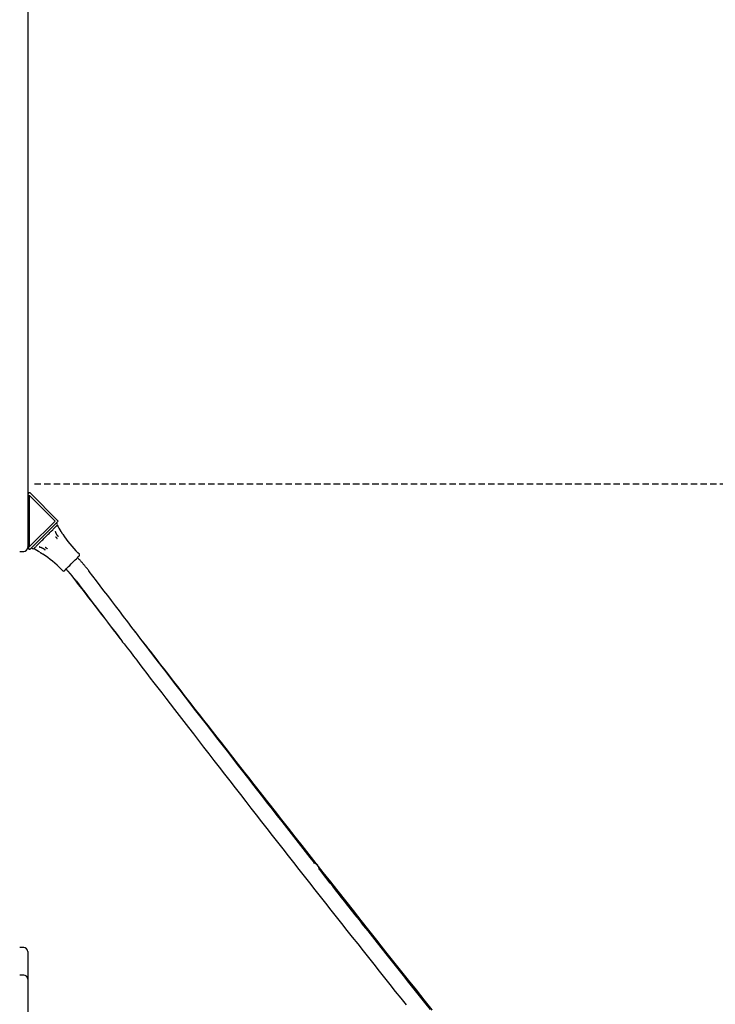
# Model space of a CAD drawing. Extents: x -8047 to 3102, y -1466 to 1322.
# Drawn here: x -4182 to -3496, y -657 to 314 of the extents above; entities that cross this region are included whole.
import ezdxf

# ---------------------------------------------------------------- set-up
doc = ezdxf.new("R2010")
doc.units = 0
doc.linetypes.add('HIDDEN', pattern=[9.525, 6.35, -3.175])

msp = doc.modelspace()

# ---------------------------------------------------------------- linework, layer by layer
at = {"color": 7, "linetype": 'Continuous'}
for p, q in [((-4174.14, 569.77), (-4174.14, -185.23)), ((-4174.14, -155.02), (-4172.59, -155.02)), ((-4173.13, -152.66), (-4173.06, -152.58)), ((-4172.59, -205.44), (-4172.59, -155.02)), ((-4172.59, -155.02), (-4147.14, -180.23)), ((-4171.78, -152.58), (-4144.14, -180.23)), ((-4147.14, -180.23), (-4172.59, -205.44)), ((-4144.14, -180.23), (-4171.78, -207.88)), ((-4145.23, -183.03), (-4146.08, -182.18)), ((-4174.14, -185.23), (-4174.14, -203.61)), ((-4140.17, -192.69), (-4140.01, -192.94)), ((-4140.01, -192.94), (-4140.17, -192.69)), ((-4182.14, -210.23), (-4178.14, -210.23)), ((-4174.42, -205.44), (-4172.59, -205.44)), ((-4174.14, -204.21), (-4174.14, -205.44)), ((-4174.14, -206.11), (-4174.14, -206.23)), ((-4173.06, -207.88), (-4173.13, -207.81)), ((-4170.48, -206.57), (-4169.62, -207.42)), ((-4162.57, -205.85), (-4162.9, -205.78)), ((-4159.72, -212.64), (-4159.96, -212.48)), ((-4159.96, -212.48), (-4159.72, -212.64)), ((-4123.28, -213.11), (-4124.69, -211.7)), ((-4140.95, -227.96), (-4139.54, -229.38)), ((-4178.14, -601.06), (-4182.14, -601.06)), ((-4174.14, -605.06), (-4174.14, -627.97)), ((-4178.14, -628.23), (-4182.14, -628.23)), ((-4174.14, -627.97), (-4174.14, -632.23)), ((-4174.14, -632.23), (-4174.14, -653.23)), ((-4174.14, -653.23), (-4174.14, -794.23))]:
    msp.add_line(p, q, dxfattribs=at)
at = {"linetype": 'HIDDEN'}
msp.add_line((-4167.62, -143.54), (-2719.23, -143.54), dxfattribs=at)
at = {"color": 7, "linetype": 'Continuous'}
for points in [[(-4145.64, -184.85), (-4145.29, -184.5), (-4145.2, -184.41), (-4145.17, -184.38)], [(-4159.46, -198.67), (-4158.1, -197.31), (-4157.41, -196.62), (-4156.03, -195.24), (-4155.34, -194.55), (-4153.98, -193.2)], [(-4153.98, -193.2), (-4153.19, -192.41), (-4152.42, -191.63), (-4151.67, -190.88), (-4150.95, -190.16), (-4149.59, -188.8), (-4148.96, -188.17), (-4148.37, -187.58)], [(-4148.37, -187.58), (-4147.48, -186.69), (-4147.08, -186.29), (-4146.72, -185.93), (-4146.39, -185.6), (-4146.1, -185.31), (-4145.85, -185.06), (-4145.64, -184.85)], [(-4143.98, -195.52), (-4144.1, -195.39), (-4144.22, -195.26), (-4144.34, -195.12), (-4144.46, -194.99), (-4144.58, -194.85), (-4144.7, -194.71), (-4144.81, -194.57), (-4144.93, -194.43), (-4145.04, -194.28), (-4145.14, -194.13), (-4145.25, -193.98), (-4145.35, -193.82), (-4145.44, -193.66), (-4145.54, -193.5), (-4145.63, -193.34), (-4145.72, -193.18), (-4145.81, -193.02), (-4145.89, -192.86), (-4145.97, -192.7), (-4146.05, -192.54), (-4146.12, -192.38), (-4146.19, -192.22), (-4146.26, -192.06), (-4146.32, -191.91), (-4146.37, -191.75), (-4146.43, -191.6), (-4146.48, -191.45), (-4146.53, -191.3), (-4146.57, -191.15), (-4146.62, -191), (-4146.66, -190.85), (-4146.7, -190.7)], [(-4141.53, -190.57), (-4141.45, -190.71), (-4141.35, -190.87), (-4141.27, -190.99), (-4141.18, -191.14), (-4141.13, -191.21), (-4141.08, -191.3), (-4141.03, -191.38), (-4140.97, -191.46), (-4140.92, -191.55), (-4140.86, -191.64), (-4140.8, -191.72), (-4140.75, -191.81), (-4140.69, -191.9), (-4140.64, -191.98), (-4140.59, -192.06), (-4140.54, -192.14), (-4140.49, -192.21), (-4140.45, -192.28), (-4140.41, -192.34), (-4140.37, -192.4), (-4140.3, -192.5), (-4140.23, -192.6), (-4140.17, -192.69)], [(-4139.72, -193.37), (-4139.74, -193.34), (-4139.76, -193.32), (-4139.78, -193.29), (-4139.79, -193.27), (-4139.81, -193.24)], [(-4165.07, -204.28), (-4164.48, -203.69), (-4163.19, -202.4), (-4162.5, -201.71), (-4161.77, -200.98), (-4161.02, -200.23), (-4160.25, -199.46), (-4159.46, -198.67)], [(-4146.67, -195.71), (-4146.57, -195.84), (-4146.46, -195.98), (-4146.37, -196.09), (-4146.26, -196.22), (-4146.15, -196.36), (-4146.09, -196.44), (-4146.03, -196.52), (-4145.96, -196.6), (-4145.9, -196.68), (-4145.84, -196.76), (-4145.77, -196.83), (-4145.65, -196.99), (-4145.53, -197.13), (-4145.34, -197.37), (-4145.12, -197.64)], [(-4168.27, -207.48), (-4168.15, -207.36), (-4167.81, -207.02)], [(-4167.81, -207.02), (-4167.59, -206.8), (-4167.34, -206.55), (-4167.05, -206.26), (-4166.72, -205.93), (-4166.36, -205.57), (-4165.96, -205.17), (-4165.53, -204.74), (-4165.07, -204.28)], [(-4162.89, -205.75), (-4162.84, -205.76), (-4162.79, -205.77), (-4162.75, -205.77), (-4162.69, -205.78), (-4162.64, -205.79), (-4162.58, -205.8), (-4162.52, -205.81), (-4162.45, -205.82), (-4162.38, -205.84), (-4162.3, -205.85), (-4162.21, -205.87), (-4162.12, -205.9), (-4162.02, -205.92), (-4161.92, -205.95), (-4161.81, -205.98), (-4161.7, -206.01), (-4161.57, -206.05), (-4161.45, -206.09), (-4161.32, -206.13), (-4161.18, -206.18), (-4161.04, -206.23), (-4160.9, -206.28), (-4160.75, -206.34), (-4160.6, -206.4), (-4160.45, -206.46), (-4160.29, -206.53), (-4160.14, -206.6), (-4159.98, -206.67), (-4159.83, -206.75), (-4159.67, -206.83), (-4159.51, -206.91), (-4159.36, -207), (-4159.2, -207.09), (-4159.04, -207.18), (-4158.89, -207.27), (-4158.73, -207.37), (-4158.58, -207.47), (-4158.43, -207.57), (-4158.29, -207.68), (-4158.14, -207.79), (-4158, -207.9), (-4157.87, -208.01), (-4157.73, -208.13), (-4157.6, -208.25), (-4157.47, -208.37), (-4157.34, -208.49), (-4157.21, -208.61), (-4157.08, -208.73)], [(-4162.08, -211.12), (-4161.89, -211.24), (-4161.72, -211.34), (-4161.52, -211.47), (-4161.44, -211.52), (-4161.36, -211.57), (-4161.27, -211.63), (-4161.19, -211.68), (-4161.1, -211.74), (-4161.02, -211.79), (-4160.93, -211.85), (-4160.84, -211.9), (-4160.76, -211.96), (-4160.67, -212.01), (-4160.59, -212.06), (-4160.52, -212.11), (-4159.96, -212.48)], [(-4159.42, -212.84), (-4159.33, -212.9), (-4159.24, -212.96)], [(-4156.94, -205.98), (-4156.82, -206.08), (-4156.72, -206.16), (-4156.62, -206.24), (-4156.36, -206.45), (-4156.29, -206.5), (-4156.21, -206.56), (-4156.13, -206.63), (-4156.06, -206.69), (-4155.98, -206.75), (-4155.9, -206.82), (-4155.82, -206.88), (-4155.74, -206.94), (-4155.67, -207), (-4155.39, -207.22), (-4155.34, -207.27), (-4155.23, -207.36), (-4155.14, -207.43), (-4155.01, -207.53)], [(-4138.13, -229.38), (-4138, -229.25), (-4137.62, -228.87), (-4137.01, -228.26), (-4136.19, -227.44), (-4134.01, -225.26), (-4132.73, -223.98), (-4131.39, -222.64), (-4128.67, -219.92), (-4127.39, -218.64), (-4126.23, -217.48), (-4125.21, -216.46), (-4124.39, -215.64), (-4123.4, -214.65), (-4123.28, -214.53)], [(-4113.45, -229.98), (-4113.75, -229.58), (-4114.06, -229.19), (-4114.37, -228.79), (-4114.68, -228.39), (-4115, -227.98), (-4115.32, -227.57), (-4115.65, -227.15), (-4115.99, -226.72), (-4116.35, -226.28), (-4116.71, -225.83), (-4117.08, -225.38), (-4117.46, -224.92), (-4117.84, -224.45), (-4118.23, -223.99), (-4118.63, -223.52), (-4119.02, -223.05), (-4119.42, -222.58), (-4119.83, -222.11), (-4120.23, -221.65), (-4120.63, -221.19), (-4121.02, -220.73), (-4121.42, -220.29), (-4121.81, -219.86), (-4122.19, -219.43), (-4122.57, -219.02), (-4122.94, -218.62), (-4123.31, -218.22), (-4123.67, -217.84), (-4124.03, -217.46), (-4124.39, -217.09), (-4124.74, -216.72), (-4125.1, -216.35)], [(-4136.41, -227.66), (-4136.02, -228.08), (-4135.62, -228.49), (-4135.23, -228.91), (-4134.84, -229.34), (-4134.44, -229.76), (-4134.05, -230.19), (-4133.66, -230.62), (-4133.26, -231.06), (-4132.87, -231.5), (-4132.47, -231.95), (-4132.08, -232.4), (-4131.7, -232.84), (-4131.32, -233.29), (-4130.94, -233.73), (-4130.58, -234.16), (-4130.22, -234.59), (-4129.88, -235), (-4129.55, -235.4), (-4129.23, -235.79), (-4128.92, -236.17), (-4128.63, -236.53), (-4128.35, -236.88), (-4128.09, -237.21), (-4127.84, -237.53), (-4127.6, -237.83), (-4127.37, -238.12), (-4127.16, -238.4), (-4126.96, -238.66), (-4126.76, -238.92), (-4126.57, -239.17), (-4126.38, -239.41), (-4126.19, -239.66)], [(-4136.08, -228.01), (-4135.77, -228.36), (-4135.46, -228.71), (-4135.15, -229.06), (-4134.84, -229.42), (-4134.52, -229.77), (-4134.21, -230.13), (-4133.9, -230.5), (-4133.59, -230.87), (-4133.28, -231.24), (-4132.97, -231.62), (-4132.67, -232), (-4132.36, -232.39), (-4132.05, -232.78), (-4131.74, -233.17), (-4131.43, -233.57), (-4131.13, -233.96)], [(-3891.02, -517.92), (-3895.59, -512.1), (-3900.16, -506.27), (-3904.75, -500.43), (-3909.34, -494.57), (-3913.96, -488.68), (-3918.6, -482.75), (-3923.27, -476.78), (-3927.98, -470.76), (-3932.72, -464.69), (-3937.51, -458.56), (-3942.34, -452.37), (-3947.2, -446.12), (-3952.11, -439.82), (-3957.05, -433.46), (-3962.04, -427.05), (-3967.06, -420.58), (-3972.13, -414.05), (-3977.23, -407.47), (-3982.36, -400.85), (-3987.51, -394.2), (-3992.69, -387.52), (-3997.87, -380.81), (-4003.07, -374.09), (-4008.26, -367.36), (-4013.46, -360.63), (-4018.63, -353.91), (-4023.78, -347.23), (-4028.89, -340.59), (-4033.95, -334.01), (-4038.94, -327.51), (-4043.86, -321.11), (-4048.69, -314.82), (-4053.42, -308.65), (-4058.05, -302.61), (-4062.58, -296.69), (-4067.01, -290.9), (-4071.34, -285.24), (-4075.57, -279.7), (-4079.7, -274.3), (-4083.74, -269.01), (-4087.67, -263.86), (-4091.51, -258.81), (-4095.28, -253.86), (-4098.99, -248.99), (-4102.65, -244.18), (-4106.27, -239.42), (-4109.87, -234.69), (-4113.45, -229.98)], [(-4131.13, -233.96), (-4127.72, -238.39), (-4124.32, -242.81), (-4120.93, -247.21), (-4117.58, -251.56), (-4114.27, -255.87), (-4111, -260.11), (-4107.79, -264.28), (-4104.64, -268.35), (-4101.57, -272.33), (-4098.57, -276.22), (-4095.62, -280.03), (-4092.72, -283.78), (-4089.86, -287.47), (-4087.02, -291.13), (-4084.21, -294.77), (-4081.4, -298.39)], [(-4126.19, -239.66), (-4123.43, -243.29), (-4120.66, -246.93), (-4117.9, -250.57), (-4115.13, -254.21), (-4112.35, -257.86), (-4109.57, -261.51), (-4106.79, -265.17), (-4103.99, -268.83), (-4101.19, -272.51), (-4098.38, -276.19), (-4095.56, -279.88), (-4092.74, -283.57), (-4089.91, -287.27), (-4087.08, -290.97), (-4084.24, -294.67), (-4081.41, -298.37)], [(-3978.54, -404.61), (-3982.96, -398.97), (-3987.36, -393.34), (-3991.74, -387.74), (-3996.09, -382.17), (-4000.4, -376.65), (-4004.66, -371.19), (-4008.86, -365.81), (-4012.99, -360.52), (-4017.04, -355.32), (-4021.01, -350.22), (-4024.91, -345.22), (-4028.72, -340.32), (-4032.45, -335.51), (-4036.1, -330.81), (-4039.67, -326.21), (-4043.16, -321.7), (-4046.57, -317.3), (-4049.91, -312.98), (-4053.19, -308.73), (-4056.43, -304.55), (-4059.62, -300.41), (-4062.78, -296.32), (-4065.92, -292.25), (-4069.06, -288.19)], [(-3978.75, -404.46), (-3983.15, -398.83), (-3987.53, -393.22), (-3991.89, -387.64), (-3996.21, -382.11), (-4000.49, -376.64), (-4004.7, -371.24), (-4008.83, -365.94), (-4012.88, -360.75), (-4016.83, -355.67), (-4020.68, -350.73), (-4024.44, -345.9), (-4028.09, -341.2), (-4031.65, -336.62), (-4035.1, -332.16), (-4038.46, -327.83), (-4041.72, -323.63), (-4044.88, -319.54), (-4047.96, -315.56), (-4050.96, -311.68), (-4053.9, -307.87), (-4056.79, -304.13), (-4059.65, -300.43), (-4062.47, -296.76), (-4065.29, -293.11)], [(-4079.03, -301.49), (-4075.99, -305.47), (-4072.93, -309.47), (-4069.84, -313.51), (-4066.7, -317.62), (-4063.49, -321.81), (-4060.19, -326.11), (-4056.8, -330.55), (-4053.28, -335.13), (-4049.64, -339.88), (-4045.85, -344.8), (-4041.93, -349.9), (-4037.88, -355.16), (-4033.69, -360.6), (-4029.36, -366.21), (-4024.9, -372), (-4020.3, -377.95), (-4015.57, -384.08), (-4010.72, -390.35), (-4005.77, -396.76), (-4000.73, -403.27), (-3995.62, -409.86), (-3990.46, -416.52), (-3985.26, -423.22), (-3980.05, -429.94), (-3974.82, -436.67), (-3969.6, -443.39), (-3964.37, -450.11), (-3959.14, -456.83), (-3953.9, -463.54), (-3948.67, -470.26), (-3943.43, -476.97), (-3938.18, -483.69), (-3932.94, -490.4), (-3927.69, -497.11), (-3922.44, -503.81), (-3917.18, -510.52), (-3911.93, -517.22), (-3906.67, -523.93), (-3901.4, -530.63), (-3896.14, -537.33), (-3890.87, -544.03), (-3885.6, -550.72), (-3880.33, -557.42), (-3875.05, -564.11), (-3869.77, -570.8), (-3864.49, -577.49), (-3859.2, -584.18), (-3853.91, -590.87), (-3848.62, -597.56), (-3843.33, -604.24), (-3838.03, -610.92), (-3832.73, -617.6), (-3827.43, -624.28), (-3822.12, -630.96), (-3816.82, -637.64), (-3811.5, -644.31), (-3806.19, -650.98), (-3800.87, -657.66)], [(-3775.08, -662.58), (-3782.91, -652.75), (-3790.73, -642.92), (-3798.55, -633.09), (-3806.37, -623.26), (-3814.18, -613.42), (-3821.99, -603.58), (-3829.77, -593.76), (-3837.53, -583.98), (-3845.23, -574.25), (-3852.87, -564.59), (-3860.44, -555.02), (-3867.91, -545.56), (-3875.27, -536.24), (-3882.52, -527.06), (-3889.64, -518.03), (-3896.64, -509.14), (-3903.52, -500.41), (-3910.27, -491.82), (-3916.9, -483.39), (-3923.41, -475.1), (-3929.79, -466.96), (-3936.06, -458.96), (-3942.22, -451.1), (-3948.28, -443.35), (-3954.27, -435.69), (-3960.2, -428.1), (-3966.08, -420.57), (-3971.93, -413.08), (-3977.77, -405.61)], [(-3888.62, -519.46), (-3894.42, -512.09), (-3900.21, -504.73), (-3905.99, -497.39), (-3911.75, -490.07), (-3917.47, -482.79), (-3923.16, -475.56), (-3928.79, -468.37), (-3934.38, -461.25), (-3939.9, -454.2), (-3945.37, -447.21), (-3950.79, -440.28), (-3956.18, -433.39), (-3961.53, -426.53), (-3966.86, -419.7), (-3972.17, -412.89), (-3977.48, -406.09)], [(-3775.04, -662.88), (-3782.67, -653.3), (-3790.15, -643.9), (-3797.47, -634.69), (-3804.59, -625.74), (-3811.47, -617.07), (-3818.1, -608.73), (-3824.46, -600.72), (-3830.55, -593.03), (-3836.38, -585.68), (-3841.94, -578.66), (-3847.24, -571.97), (-3852.27, -565.61), (-3857.03, -559.58), (-3861.53, -553.87), (-3865.81, -548.46), (-3869.88, -543.29), (-3873.78, -538.32), (-3877.56, -533.53), (-3881.23, -528.85), (-3884.84, -524.26), (-3888.41, -519.71)], [(-3776.88, -662.07), (-3782.2, -655.41), (-3787.52, -648.74), (-3792.83, -642.07), (-3798.15, -635.4), (-3803.45, -628.74), (-3808.72, -622.1), (-3813.95, -615.53), (-3819.09, -609.05), (-3824.13, -602.69), (-3829.05, -596.5), (-3833.81, -590.49), (-3838.39, -584.7), (-3842.78, -579.17), (-3846.96, -573.88), (-3850.94, -568.85), (-3854.72, -564.07), (-3858.29, -559.54), (-3861.67, -555.27), (-3864.84, -551.25), (-3867.81, -547.49), (-3870.58, -543.97), (-3873.17, -540.67), (-3875.61, -537.57), (-3877.93, -534.62), (-3880.14, -531.8), (-3882.28, -529.07), (-3884.37, -526.41), (-3886.43, -523.77)]]:
    msp.add_lwpolyline(points, dxfattribs=at)
for centre, radius, start, end in [((-4170.3, -155.48), 4, 135, 163.58951), ((-4172.42, -153.22), 0.9, 45, 135), ((-4145.94, -183.74), 1, 319.7606, 45), ((-4039.42, -126.43), 120.59, 208.72403, 212.08126), ((-4039.42, -126.43), 120.59, 213.72084, 225), ((-4178.14, -206.23), 4, 270, 0), ((-4170.3, -204.98), 4, 186.58537, 225), ((-4172.42, -207.24), 0.9, 225, 315), ((-4168.92, -206.72), 1, 225, 310.2394), ((-4226.23, -313.23), 120.59, 57.86994, 61.27597), ((-4226.23, -313.23), 120.59, 45, 56.25697), ((-4123.98, -213.82), 1, 315, 45), ((-4138.83, -228.67), 1, 225, 315), ((-4074.14, -295.23), 8, 197.72138, 234.20696), ((-3984.14, -410.23), 8, 13.23614, 63.35123), ((-3894.14, -525.23), 8, 5.28143, 76.50716), ((-4178.14, -605.06), 4, 0, 90), ((-4178.14, -632.23), 4, 0, 90), ((-3804.14, -640.23), 8, 22.33531, 54.44381)]:
    msp.add_arc(centre, radius, start, end, dxfattribs=at)

doc.saveas('drawing.dxf')
